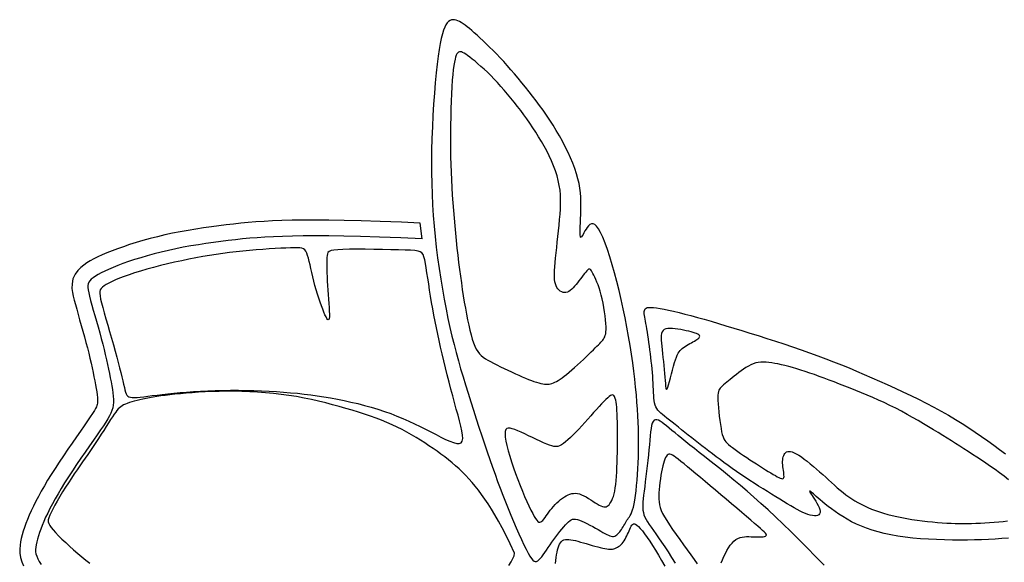
# Model space of a CAD drawing. Extents: x 0 to 34, y 0 to 22.
# Drawn here: x 19 to 20.1, y 5.3 to 6 of the extents above; entities that cross this region are included whole.
import ezdxf

# ---------------------------------------------------------------- set-up
doc = ezdxf.new("R2010")
doc.units = 0
doc.layers.get('0').update_dxf_attribs({"linetype": 'CONTINUOUS'})

# ---------------------------------------------------------------- blocks, each defined once
blk = doc.blocks.new('M-LOGO')
at = {"color": 7}
blk.add_line((0.40367, 1.40242), (0.40228, 1.4139), dxfattribs=at)
for points in [[(0.55952, 1.24085), (0.55969, 1.24496), (0.55981, 1.24904), (0.55987, 1.25313), (0.55988, 1.25726), (0.55984, 1.26146), (0.55974, 1.26578), (0.55958, 1.27024), (0.55935, 1.27488), (0.55906, 1.27973), (0.55871, 1.28479), (0.55827, 1.29005), (0.55776, 1.29551), (0.55716, 1.30117), (0.55646, 1.30702), (0.55567, 1.31305), (0.55477, 1.31927), (0.55376, 1.32565), (0.55264, 1.33216), (0.55143, 1.33877), (0.55013, 1.34542), (0.54874, 1.35207), (0.54728, 1.35869), (0.54575, 1.36522), (0.54415, 1.37163), (0.54251, 1.37787), (0.54082, 1.38385), (0.53912, 1.3895), (0.53742, 1.39473), (0.53573, 1.39945), (0.53409, 1.40358), (0.5325, 1.40704), (0.531, 1.40974), (0.52958, 1.41163), (0.52825, 1.41277), (0.52701, 1.41326), (0.52586, 1.41321), (0.52478, 1.41271), (0.52378, 1.41185), (0.52286, 1.41075), (0.522, 1.40949), (0.5212, 1.40817), (0.52047, 1.40687), (0.51982, 1.40568), (0.51925, 1.40468), (0.51876, 1.40394), (0.51835, 1.40355), (0.51805, 1.40359), (0.51784, 1.40414), (0.51773, 1.40525), (0.5177, 1.40687), (0.51774, 1.40893), (0.51783, 1.41135), (0.51794, 1.41406), (0.51806, 1.41698), (0.51818, 1.42004), (0.51826, 1.42315), (0.5183, 1.42626), (0.51826, 1.42938), (0.51812, 1.43253), (0.51787, 1.43572), (0.51746, 1.43898), (0.51689, 1.44233), (0.51611, 1.44579), (0.51512, 1.44938), (0.51389, 1.45311), (0.51243, 1.45695), (0.51078, 1.46089), (0.50895, 1.46487), (0.50698, 1.46888), (0.50489, 1.47288), (0.5027, 1.47682), (0.50043, 1.48069), (0.49812, 1.48446), (0.49576, 1.48812), (0.49335, 1.4917), (0.49091, 1.4952), (0.48844, 1.49862), (0.48593, 1.502), (0.48339, 1.50532), (0.48082, 1.50862), (0.47823, 1.51188), (0.47562, 1.51511), (0.473, 1.51829), (0.47038, 1.52142), (0.46775, 1.52448), (0.46513, 1.52746), (0.46252, 1.53035), (0.45993, 1.53314), (0.45737, 1.53582), (0.45484, 1.53839), (0.45237, 1.54083), (0.44997, 1.54315), (0.44765, 1.54533), (0.44543, 1.54738), (0.44332, 1.54929), (0.44134, 1.55105), (0.4395, 1.55266), (0.43779, 1.55412), (0.43619, 1.55544), (0.4347, 1.5566), (0.43329, 1.55762), (0.43196, 1.55849), (0.43068, 1.55921), (0.42945, 1.55979), (0.42826, 1.56023), (0.4271, 1.56049), (0.42597, 1.56055), (0.42488, 1.56038), (0.42382, 1.55995), (0.4228, 1.55923), (0.42182, 1.5582), (0.42088, 1.55682), (0.41998, 1.55507), (0.41911, 1.55289), (0.41828, 1.55025), (0.41747, 1.5471), (0.4167, 1.5434), (0.41595, 1.53909), (0.41522, 1.53413), (0.41451, 1.52848), (0.41382, 1.52211), (0.41316, 1.51512), (0.41254, 1.50762), (0.41198, 1.49973), (0.41148, 1.49155), (0.41106, 1.48322), (0.41074, 1.47483), (0.41052, 1.46652), (0.41042, 1.45836), (0.41044, 1.45036), (0.41058, 1.44249), (0.41084, 1.43471), (0.41122, 1.42701), (0.41172, 1.41935), (0.41233, 1.41171), (0.41307, 1.40405), (0.41392, 1.39637), (0.41489, 1.38869), (0.41595, 1.38106), (0.41709, 1.37351), (0.41831, 1.3661), (0.4196, 1.35886), (0.42094, 1.35183), (0.42232, 1.34507), (0.42374, 1.33859), (0.4252, 1.33236), (0.42669, 1.32632), (0.42823, 1.32042), (0.42983, 1.31461), (0.43148, 1.30882), (0.43319, 1.30301), (0.43497, 1.29712), (0.43682, 1.2911), (0.43873, 1.285), (0.44068, 1.27885), (0.44266, 1.27268), (0.44465, 1.26656), (0.44665, 1.26051), (0.44864, 1.25459), (0.4506, 1.24882), (0.45252, 1.24326), (0.45441, 1.23787), (0.45629, 1.23265), (0.45815, 1.22755), (0.46002, 1.22257), (0.46189, 1.21766), (0.46378, 1.21282), (0.46571, 1.208), (0.46766, 1.20321), (0.46963, 1.1985), (0.47159, 1.19394), (0.4735, 1.1896), (0.47533, 1.18554), (0.47707, 1.18185), (0.47868, 1.17859), (0.48014, 1.17584), (0.48142, 1.17363), (0.48255, 1.17196), (0.48357, 1.17079), (0.48449, 1.17007), (0.48536, 1.16978), (0.48621, 1.16986), (0.48706, 1.17028), (0.48795, 1.171), (0.48891, 1.17198), (0.48994, 1.1732), (0.49103, 1.17462), (0.49219, 1.17621), (0.4934, 1.17793), (0.49467, 1.17977), (0.496, 1.18168), (0.49738, 1.18364), (0.4988, 1.18562), (0.50024, 1.18758), (0.5017, 1.1895), (0.50314, 1.19135), (0.50454, 1.19309), (0.50589, 1.1947), (0.50716, 1.19614), (0.50833, 1.19739), (0.50939, 1.19843), (0.51038, 1.19924), (0.51133, 1.19984), (0.5123, 1.20021), (0.51332, 1.20038), (0.51444, 1.20033), (0.5157, 1.20007), (0.51716, 1.1996), (0.51882, 1.19893), (0.52067, 1.19809), (0.52264, 1.19712), (0.52468, 1.19607), (0.52674, 1.19496), (0.52877, 1.19383), (0.53072, 1.19274), (0.53252, 1.19171), (0.53415, 1.19077), (0.53561, 1.18995), (0.53691, 1.18925), (0.53808, 1.18868), (0.53915, 1.18825), (0.54012, 1.18797), (0.54102, 1.18785), (0.54186, 1.18789), (0.54267, 1.1881), (0.54346, 1.18847), (0.54421, 1.18897), (0.54493, 1.1896), (0.54562, 1.19032), (0.54629, 1.19112), (0.54693, 1.19199), (0.54755, 1.19289), (0.54814, 1.19383), (0.54872, 1.19478), (0.54928, 1.19574), (0.54983, 1.19669), (0.55038, 1.19764), (0.55093, 1.19858), (0.55148, 1.19949), (0.55205, 1.20036), (0.55263, 1.20121), (0.55322, 1.20209), (0.55381, 1.20304), (0.55441, 1.20415), (0.55499, 1.20547), (0.55556, 1.20706), (0.55611, 1.20899), (0.55664, 1.21131), (0.55713, 1.21408), (0.55759, 1.21724), (0.55801, 1.22073), (0.5584, 1.22449), (0.55874, 1.22844), (0.55905, 1.23253), (0.55931, 1.23669)], [(0.53295, 1.36196), (0.53219, 1.36462), (0.5314, 1.36707), (0.53059, 1.36931), (0.52978, 1.37135), (0.52898, 1.37318), (0.52823, 1.37481), (0.52754, 1.37625), (0.52692, 1.37749), (0.52639, 1.37854), (0.52593, 1.37939), (0.52551, 1.38004), (0.52512, 1.38048), (0.52471, 1.38071), (0.52427, 1.38071), (0.52377, 1.38049), (0.52318, 1.38004), (0.52249, 1.37935), (0.52171, 1.37846), (0.52084, 1.3774), (0.51991, 1.37622), (0.51892, 1.37493), (0.5179, 1.37359), (0.51685, 1.37222), (0.5158, 1.37087), (0.51475, 1.36956), (0.51371, 1.36832), (0.51267, 1.36718), (0.51164, 1.36616), (0.5106, 1.36528), (0.50957, 1.36457), (0.50853, 1.36405), (0.50748, 1.36374), (0.50643, 1.36367), (0.50538, 1.36382), (0.50437, 1.36418), (0.5034, 1.36474), (0.5025, 1.36548), (0.50168, 1.36639), (0.50095, 1.36746), (0.50035, 1.36866), (0.49987, 1.37), (0.49952, 1.3715), (0.4993, 1.37318), (0.49918, 1.37507), (0.49917, 1.3772), (0.49925, 1.3796), (0.49942, 1.38229), (0.49967, 1.3853), (0.49999, 1.38864), (0.50036, 1.39228), (0.50078, 1.39613), (0.50122, 1.40013), (0.50166, 1.40422), (0.5021, 1.40833), (0.50252, 1.4124), (0.50289, 1.41636), (0.50321, 1.42016), (0.50345, 1.42382), (0.50359, 1.42736), (0.5036, 1.43082), (0.50347, 1.43423), (0.50317, 1.43762), (0.50267, 1.44101), (0.50196, 1.44445), (0.50102, 1.44795), (0.49986, 1.45151), (0.49851, 1.45509), (0.49699, 1.45869), (0.49533, 1.46228), (0.49355, 1.46584), (0.49168, 1.46935), (0.48973, 1.4728), (0.48774, 1.47616), (0.48569, 1.47945), (0.4836, 1.48266), (0.48147, 1.48582), (0.47929, 1.48892), (0.47707, 1.49198), (0.4748, 1.49501), (0.4725, 1.49801), (0.47016, 1.50099), (0.46778, 1.50394), (0.46538, 1.50685), (0.46296, 1.5097), (0.46053, 1.51248), (0.45809, 1.51517), (0.45565, 1.51776), (0.45323, 1.52024), (0.45082, 1.5226), (0.44845, 1.52481), (0.44615, 1.52688), (0.44394, 1.52879), (0.44185, 1.53054), (0.43989, 1.53211), (0.4381, 1.53349), (0.4365, 1.53467), (0.43511, 1.53565), (0.43391, 1.53642), (0.43287, 1.53698), (0.43198, 1.53733), (0.43121, 1.53747), (0.43053, 1.5374), (0.42993, 1.53712), (0.42937, 1.53662), (0.42884, 1.5359), (0.42834, 1.53492), (0.42785, 1.53363), (0.4274, 1.53199), (0.42696, 1.52994), (0.42655, 1.52744), (0.42617, 1.52445), (0.4258, 1.52092), (0.42547, 1.51682), (0.42516, 1.51222), (0.42488, 1.50719), (0.42464, 1.50184), (0.42443, 1.49623), (0.42428, 1.49045), (0.42417, 1.48459), (0.42411, 1.47874), (0.4241, 1.47296), (0.42415, 1.46725), (0.42425, 1.46161), (0.4244, 1.45602), (0.4246, 1.45046), (0.42485, 1.44494), (0.42513, 1.43943), (0.42546, 1.43393), (0.42583, 1.42842), (0.42624, 1.42292), (0.42669, 1.41743), (0.42716, 1.41197), (0.42767, 1.40655), (0.42821, 1.40118), (0.42878, 1.39587), (0.42937, 1.39064), (0.42999, 1.3855), (0.43063, 1.38045), (0.43129, 1.3755), (0.43197, 1.37066), (0.43267, 1.36592), (0.43339, 1.36131), (0.43413, 1.35682), (0.43489, 1.35245), (0.43566, 1.34823), (0.43645, 1.34417), (0.43727, 1.34031), (0.4381, 1.33667), (0.43897, 1.33328), (0.43987, 1.33018), (0.4408, 1.3274), (0.44177, 1.32495), (0.44278, 1.32287), (0.44385, 1.32111), (0.44502, 1.3196), (0.4463, 1.31829), (0.44772, 1.31713), (0.4493, 1.31605), (0.45107, 1.315), (0.45306, 1.31392), (0.45527, 1.31277), (0.45767, 1.31155), (0.46023, 1.31028), (0.46287, 1.309), (0.46557, 1.30771), (0.46828, 1.30645), (0.47094, 1.30523), (0.47352, 1.30408), (0.47597, 1.30301), (0.47828, 1.30203), (0.48045, 1.30114), (0.4825, 1.30034), (0.4844, 1.29964), (0.48617, 1.29904), (0.48781, 1.29854), (0.48931, 1.29813), (0.49068, 1.29784), (0.49193, 1.29764), (0.4931, 1.29755), (0.4942, 1.29755), (0.49526, 1.29766), (0.49629, 1.29786), (0.49733, 1.29816), (0.49839, 1.29856), (0.4995, 1.29905), (0.50067, 1.29966), (0.50191, 1.30038), (0.50324, 1.30123), (0.50467, 1.30223), (0.50621, 1.30338), (0.50788, 1.3047), (0.50969, 1.3062), (0.51163, 1.30788), (0.51369, 1.3097), (0.5158, 1.31162), (0.51793, 1.31358), (0.52004, 1.31555), (0.52207, 1.31746), (0.52398, 1.31929), (0.52573, 1.32097), (0.52729, 1.32246), (0.52865, 1.3238), (0.52985, 1.32498), (0.5309, 1.32604), (0.53182, 1.32699), (0.53262, 1.32786), (0.53333, 1.32868), (0.53397, 1.32945), (0.53454, 1.33022), (0.53506, 1.33101), (0.5355, 1.33189), (0.53587, 1.33289), (0.53615, 1.33407), (0.53634, 1.33547), (0.53644, 1.33714), (0.53643, 1.33913), (0.53631, 1.34146), (0.53609, 1.34409), (0.53577, 1.34694), (0.53536, 1.34994), (0.53486, 1.35301), (0.53429, 1.35609), (0.53365, 1.35909)], [(0.42834, 1.27974), (0.42706, 1.28439), (0.42575, 1.28921), (0.42444, 1.29417), (0.42313, 1.29922), (0.42183, 1.30432), (0.42056, 1.30941), (0.41932, 1.31447), (0.41813, 1.31945), (0.417, 1.32431), (0.41593, 1.32906), (0.41491, 1.33373), (0.41395, 1.33833), (0.41303, 1.34289), (0.41216, 1.34742), (0.41133, 1.35194), (0.41055, 1.35648), (0.4098, 1.36103), (0.40909, 1.36554), (0.40842, 1.36993), (0.40778, 1.37412), (0.40717, 1.37805), (0.4066, 1.38163), (0.40605, 1.38478), (0.40553, 1.38744), (0.40502, 1.38955), (0.40441, 1.39116), (0.40357, 1.39234), (0.40238, 1.39316), (0.40071, 1.39371), (0.39843, 1.39404), (0.39541, 1.39424), (0.39153, 1.39438), (0.38673, 1.39451), (0.38118, 1.39465), (0.37516, 1.39477), (0.36889, 1.39487), (0.36265, 1.39494), (0.35668, 1.39497), (0.35123, 1.39494), (0.34656, 1.39485), (0.34285, 1.39467), (0.34005, 1.39439), (0.33801, 1.39399), (0.33663, 1.39342), (0.33576, 1.39268), (0.33529, 1.39172), (0.33508, 1.39053), (0.33501, 1.38907), (0.33497, 1.38733), (0.33495, 1.38533), (0.33495, 1.38308), (0.33497, 1.3806), (0.33503, 1.37791), (0.33512, 1.37504), (0.33525, 1.37201), (0.33542, 1.36884), (0.33564, 1.36556), (0.33588, 1.36224), (0.33614, 1.35897), (0.33637, 1.35583), (0.33658, 1.3529), (0.33672, 1.35028), (0.33679, 1.34804), (0.33676, 1.34627), (0.33661, 1.34503), (0.33635, 1.34432), (0.33599, 1.3441), (0.33552, 1.34435), (0.33496, 1.34505), (0.33432, 1.34615), (0.33359, 1.34764), (0.33279, 1.34948), (0.33193, 1.35165), (0.33102, 1.3541), (0.33008, 1.35678), (0.32913, 1.35965), (0.32819, 1.36266), (0.32727, 1.36576), (0.32638, 1.3689), (0.32556, 1.37205), (0.32481, 1.37514), (0.32412, 1.37815), (0.32348, 1.38103), (0.32286, 1.38374), (0.32227, 1.38625), (0.32167, 1.38852), (0.32106, 1.3905), (0.32043, 1.39216), (0.31974, 1.39348), (0.31895, 1.39447), (0.31799, 1.39518), (0.3168, 1.39565), (0.31533, 1.39593), (0.31351, 1.39604), (0.31128, 1.39604), (0.30859, 1.39595), (0.30538, 1.39582), (0.30172, 1.39566), (0.29767, 1.39544), (0.29331, 1.39519), (0.28871, 1.39489), (0.28395, 1.39453), (0.2791, 1.39413), (0.27423, 1.39368), (0.2694, 1.39317), (0.2646, 1.3926), (0.25981, 1.39197), (0.25502, 1.39128), (0.2502, 1.39052), (0.24534, 1.38969), (0.2404, 1.38878), (0.23538, 1.38779), (0.23026, 1.38672), (0.22509, 1.38559), (0.21992, 1.38439), (0.21482, 1.38315), (0.20984, 1.38187), (0.20503, 1.38057), (0.20046, 1.37925), (0.19618, 1.37793), (0.19224, 1.37663), (0.18865, 1.37534), (0.18541, 1.37409), (0.1825, 1.37287), (0.17994, 1.3717), (0.17771, 1.37058), (0.17581, 1.36953), (0.17425, 1.36855), (0.17301, 1.36763), (0.17209, 1.36671), (0.17146, 1.3657), (0.17113, 1.36452), (0.17107, 1.36306), (0.17126, 1.36126), (0.17171, 1.35901), (0.17238, 1.35624), (0.17327, 1.35289), (0.17434, 1.34904), (0.17554, 1.3448), (0.17684, 1.34027), (0.1782, 1.33557), (0.17957, 1.33081), (0.18091, 1.3261), (0.18218, 1.32155), (0.18335, 1.31724), (0.18442, 1.31322), (0.18538, 1.30948), (0.18625, 1.30603), (0.18703, 1.30289), (0.18771, 1.30006), (0.18831, 1.29755), (0.18883, 1.29537), (0.18928, 1.29352), (0.18971, 1.29199), (0.19016, 1.29075), (0.19068, 1.28977), (0.19132, 1.28903), (0.19214, 1.28851), (0.19318, 1.28818), (0.19449, 1.28802), (0.19612, 1.288), (0.19806, 1.2881), (0.20032, 1.28831), (0.20288, 1.28861), (0.20575, 1.28897), (0.20892, 1.28939), (0.21238, 1.28983), (0.21613, 1.29029), (0.22016, 1.29075), (0.22446, 1.29119), (0.22899, 1.29161), (0.23374, 1.292), (0.23868, 1.29235), (0.2438, 1.29265), (0.24906, 1.2929), (0.25445, 1.29309), (0.25995, 1.29321), (0.26551, 1.29326), (0.27111, 1.29324), (0.27672, 1.29316), (0.2823, 1.29303), (0.28782, 1.29283), (0.29325, 1.29258), (0.29855, 1.29228), (0.30371, 1.29192), (0.30873, 1.29152), (0.31365, 1.29105), (0.31849, 1.29053), (0.32328, 1.28993), (0.32805, 1.28927), (0.33283, 1.28854), (0.33764, 1.28773), (0.3425, 1.28683), (0.3474, 1.28585), (0.35231, 1.28479), (0.35723, 1.28363), (0.36212, 1.28238), (0.36696, 1.28104), (0.37174, 1.27959), (0.37643, 1.27805), (0.38101, 1.2764), (0.38548, 1.27467), (0.38985, 1.27286), (0.3941, 1.27099), (0.39825, 1.26908), (0.40228, 1.26714), (0.40621, 1.26519), (0.41002, 1.26324), (0.41372, 1.26131), (0.41726, 1.25949), (0.42057, 1.25785), (0.4236, 1.25649), (0.4263, 1.25548), (0.42861, 1.2549), (0.43048, 1.25486), (0.43184, 1.25542), (0.43267, 1.25666), (0.433, 1.25852), (0.43291, 1.26097), (0.43245, 1.26393), (0.4317, 1.26734), (0.43072, 1.27116), (0.42958, 1.27531)], [(0.59432, 1.33622), (0.59238, 1.33665), (0.59035, 1.33705), (0.5883, 1.3374), (0.58626, 1.33768), (0.58431, 1.33786), (0.58249, 1.33791), (0.58086, 1.3378), (0.57947, 1.33752), (0.57835, 1.33703), (0.5775, 1.33633), (0.57689, 1.33541), (0.57649, 1.33426), (0.57626, 1.33288), (0.57619, 1.33127), (0.57624, 1.32942), (0.57639, 1.32731), (0.5766, 1.32497), (0.57686, 1.32242), (0.57716, 1.3197), (0.57748, 1.31688), (0.57781, 1.31399), (0.57812, 1.31108), (0.57841, 1.3082), (0.57866, 1.30539), (0.57885, 1.30271), (0.57902, 1.30024), (0.57917, 1.29804), (0.57932, 1.29622), (0.57951, 1.29484), (0.57974, 1.29399), (0.58004, 1.29376), (0.58044, 1.29421), (0.58094, 1.29541), (0.58153, 1.29723), (0.58219, 1.29953), (0.5829, 1.30217), (0.58364, 1.305), (0.58439, 1.30787), (0.58513, 1.31065), (0.58584, 1.31317), (0.58651, 1.31533), (0.58714, 1.31714), (0.58777, 1.31865), (0.5884, 1.31992), (0.58906, 1.32098), (0.58977, 1.32188), (0.59054, 1.32268), (0.5914, 1.32343), (0.59236, 1.32415), (0.59341, 1.32486), (0.59451, 1.32556), (0.59565, 1.32624), (0.5968, 1.3269), (0.59794, 1.32755), (0.59905, 1.32817), (0.6001, 1.32877), (0.60107, 1.32935), (0.60193, 1.3299), (0.60268, 1.33043), (0.60327, 1.33094), (0.6037, 1.33143), (0.60394, 1.33191), (0.60397, 1.33237), (0.60377, 1.33282), (0.60332, 1.33326), (0.60264, 1.33369), (0.60173, 1.33412), (0.60061, 1.33454), (0.59929, 1.33496), (0.59779, 1.33538), (0.59613, 1.3358)], [(0.54305, 1.22285), (0.5434, 1.2254), (0.5437, 1.22817), (0.54394, 1.23115), (0.54413, 1.23432), (0.54429, 1.23765), (0.54441, 1.24113), (0.54451, 1.24472), (0.54458, 1.2484), (0.54463, 1.25215), (0.54467, 1.25592), (0.54469, 1.25967), (0.54469, 1.26334), (0.54466, 1.26688), (0.5446, 1.27024), (0.54452, 1.27338), (0.54441, 1.27624), (0.54427, 1.27878), (0.54409, 1.28102), (0.54388, 1.28296), (0.54365, 1.28463), (0.54337, 1.28604), (0.54307, 1.28721), (0.54274, 1.28815), (0.54237, 1.28888), (0.54197, 1.28942), (0.54151, 1.28976), (0.54098, 1.28987), (0.54035, 1.28975), (0.53959, 1.28939), (0.53868, 1.28876), (0.53761, 1.28787), (0.53634, 1.28668), (0.53487, 1.2852), (0.53321, 1.28346), (0.5314, 1.2815), (0.52946, 1.27937), (0.52741, 1.27711), (0.5253, 1.27475), (0.52315, 1.27236), (0.52098, 1.26996), (0.51882, 1.2676), (0.5167, 1.2653), (0.51463, 1.26311), (0.51263, 1.26106), (0.5107, 1.25916), (0.50888, 1.25746), (0.50718, 1.25599), (0.50561, 1.25477), (0.50418, 1.25383), (0.50284, 1.25316), (0.50154, 1.25276), (0.50022, 1.25262), (0.49882, 1.25273), (0.49728, 1.25307), (0.49554, 1.25364), (0.49355, 1.25443), (0.49128, 1.25541), (0.48876, 1.25656), (0.48609, 1.25781), (0.48331, 1.25913), (0.48052, 1.26045), (0.47778, 1.26174), (0.47517, 1.26295), (0.47275, 1.26402), (0.4706, 1.2649), (0.46872, 1.26556), (0.46712, 1.26593), (0.4658, 1.26597), (0.46478, 1.26563), (0.46405, 1.26485), (0.46362, 1.2636), (0.4635, 1.26181), (0.46368, 1.25946), (0.46414, 1.25661), (0.46486, 1.25333), (0.46579, 1.24969), (0.46692, 1.24578), (0.4682, 1.24166), (0.46962, 1.23742), (0.47114, 1.23312), (0.47273, 1.22885), (0.47437, 1.22465), (0.47601, 1.2206), (0.47765, 1.21673), (0.47924, 1.21312), (0.48075, 1.20981), (0.48217, 1.20687), (0.48345, 1.20435), (0.48459, 1.20229), (0.48558, 1.20068), (0.48647, 1.19949), (0.48727, 1.19869), (0.48801, 1.19824), (0.4887, 1.19812), (0.48939, 1.1983), (0.49007, 1.19875), (0.49079, 1.19944), (0.49155, 1.20033), (0.49235, 1.20139), (0.49319, 1.20259), (0.4941, 1.20389), (0.49506, 1.20527), (0.4961, 1.20668), (0.49721, 1.20809), (0.49839, 1.20947), (0.49964, 1.21081), (0.50094, 1.21209), (0.50228, 1.2133), (0.50364, 1.21442), (0.50501, 1.21545), (0.50638, 1.21637), (0.50773, 1.21717), (0.50906, 1.21783), (0.51036, 1.21835), (0.51167, 1.21871), (0.51299, 1.21892), (0.51433, 1.21895), (0.51572, 1.2188), (0.51717, 1.21847), (0.51868, 1.21793), (0.52028, 1.2172), (0.52194, 1.21631), (0.52362, 1.21531), (0.52531, 1.21426), (0.52696, 1.2132), (0.52855, 1.21218), (0.53004, 1.21125), (0.53142, 1.21046), (0.53265, 1.20986), (0.53375, 1.20944), (0.53474, 1.20921), (0.53562, 1.20916), (0.53643, 1.20929), (0.53717, 1.20959), (0.53788, 1.21007), (0.53855, 1.21072), (0.53922, 1.21153), (0.53986, 1.21253), (0.54049, 1.21371), (0.54109, 1.2151), (0.54165, 1.21669), (0.54217, 1.21851), (0.54264, 1.22056)]]:
    blk.add_lwpolyline(points, close=True, dxfattribs=at)
for points in [[(0.40228, 1.4139), (0.38875, 1.41449), (0.37339, 1.41507), (0.35964, 1.4155), (0.34737, 1.41579), (0.33639, 1.41596), (0.32657, 1.41601), (0.31776, 1.41597), (0.30979, 1.41584), (0.30252, 1.41565), (0.29583, 1.41539), (0.28962, 1.41507), (0.28379, 1.41468), (0.27825, 1.41423), (0.2729, 1.41373), (0.26765, 1.41317), (0.26239, 1.41255), (0.25704, 1.41189), (0.25158, 1.41116), (0.24604, 1.41037), (0.24044, 1.40952), (0.23481, 1.40858), (0.22919, 1.40757), (0.22359, 1.40647), (0.21806, 1.40529), (0.21263, 1.40401), (0.20735, 1.40265), (0.20224, 1.40124), (0.19731, 1.39979), (0.1926, 1.3983), (0.18812, 1.3968), (0.1839, 1.3953), (0.17995, 1.39381), (0.17627, 1.39234), (0.17287, 1.39089), (0.16974, 1.38945), (0.16685, 1.38801), (0.16421, 1.38657), (0.16177, 1.38509), (0.15952, 1.38354), (0.15739, 1.38183), (0.15527, 1.37974), (0.15325, 1.37695), (0.15174, 1.37352), (0.15106, 1.36996), (0.15104, 1.36671), (0.1514, 1.36381), (0.15195, 1.36106), (0.15264, 1.35822), (0.15346, 1.35511), (0.15441, 1.35168), (0.15546, 1.34797), (0.15657, 1.34405), (0.15773, 1.33999), (0.1589, 1.33586), (0.16005, 1.33173), (0.16114, 1.32768), (0.16215, 1.32377), (0.1631, 1.31999), (0.16397, 1.31634), (0.16479, 1.31281), (0.16554, 1.30942), (0.16624, 1.30615), (0.16689, 1.30301), (0.16749, 1.30001), (0.16804, 1.29718), (0.16852, 1.29455), (0.16891, 1.29214), (0.16921, 1.28996), (0.16941, 1.28803), (0.1695, 1.28638), (0.16949, 1.28501), (0.1694, 1.28393), (0.16926, 1.2831), (0.16904, 1.28234), (0.16869, 1.28142), (0.16809, 1.2802), (0.16718, 1.27859), (0.16591, 1.27656), (0.16425, 1.27407), (0.16222, 1.2711), (0.15982, 1.26765), (0.15712, 1.26379), (0.15421, 1.25962), (0.15116, 1.25522), (0.14803, 1.25068), (0.14488, 1.24606), (0.1418, 1.24145), (0.13884, 1.23693), (0.13606, 1.23256), (0.13348, 1.22836), (0.13109, 1.22433), (0.12888, 1.22046), (0.12684, 1.21674), (0.12497, 1.21316), (0.12325, 1.20971), (0.12168, 1.20639), (0.12025, 1.20319), (0.11895, 1.2001), (0.11779, 1.19714), (0.11677, 1.19429), (0.11587, 1.19156), (0.1151, 1.18894), (0.11445, 1.18642), (0.11393, 1.18398), (0.11353, 1.18146), (0.11332, 1.17871), (0.11342, 1.17572), (0.11393, 1.17262), (0.11485, 1.16958), (0.11612, 1.16668)], [(0.40367, 1.40242), (0.38828, 1.4031), (0.37299, 1.40368), (0.35933, 1.40411), (0.34715, 1.40439), (0.33628, 1.40456), (0.32657, 1.40461), (0.31787, 1.40457), (0.31003, 1.40444), (0.30289, 1.40426), (0.29634, 1.404), (0.29029, 1.40369), (0.28462, 1.40331), (0.27924, 1.40288), (0.27404, 1.40238), (0.26891, 1.40184), (0.26376, 1.40123), (0.2585, 1.40058), (0.25314, 1.39987), (0.2477, 1.39909), (0.24223, 1.39826), (0.23675, 1.39735), (0.23129, 1.39637), (0.22589, 1.39531), (0.22057, 1.39416), (0.21536, 1.39293), (0.21028, 1.39163), (0.20537, 1.39028), (0.20064, 1.38888), (0.19613, 1.38746), (0.19184, 1.38602), (0.18782, 1.38459), (0.18407, 1.38318), (0.18063, 1.3818), (0.17749, 1.38046), (0.17466, 1.37916), (0.17212, 1.3779), (0.16989, 1.37668), (0.16796, 1.37551), (0.16633, 1.37439), (0.16499, 1.37332), (0.16395, 1.37229), (0.16319, 1.37124), (0.1627, 1.37012), (0.16245, 1.36885), (0.16245, 1.36737), (0.16266, 1.36562), (0.16308, 1.36353), (0.16369, 1.36103), (0.16447, 1.35809), (0.16539, 1.35475), (0.16643, 1.35109), (0.16754, 1.34718), (0.1687, 1.3431), (0.16988, 1.33893), (0.17104, 1.33474), (0.17216, 1.3306), (0.1732, 1.32659), (0.17417, 1.3227), (0.17507, 1.31895), (0.17591, 1.31533), (0.17668, 1.31185), (0.1774, 1.3085), (0.17806, 1.30529), (0.17868, 1.30222), (0.17924, 1.29929), (0.17975, 1.29649), (0.18019, 1.29383), (0.18054, 1.29131), (0.18078, 1.28891), (0.1809, 1.28665), (0.18089, 1.28451), (0.18072, 1.28249), (0.18039, 1.28059), (0.17987, 1.27873), (0.17915, 1.27685), (0.17819, 1.27488), (0.17697, 1.27275), (0.17549, 1.27037), (0.1737, 1.26769), (0.1716, 1.26462), (0.16917, 1.26113), (0.16647, 1.25726), (0.16357, 1.2531), (0.16053, 1.24873), (0.15743, 1.24423), (0.15433, 1.23968), (0.15131, 1.23516), (0.14842, 1.23075), (0.14573, 1.22652), (0.14324, 1.22247), (0.14095, 1.2186), (0.13883, 1.2149), (0.13689, 1.21135), (0.13512, 1.20797), (0.1335, 1.20473), (0.13204, 1.20162), (0.13071, 1.19865), (0.12952, 1.19582), (0.12847, 1.19312), (0.12755, 1.19057), (0.12676, 1.18817), (0.12609, 1.18592), (0.12556, 1.18383), (0.12515, 1.18189), (0.12487, 1.18012), (0.12474, 1.17845), (0.12479, 1.17684), (0.12506, 1.17522), (0.12557, 1.17354), (0.12635, 1.17174), (0.12744, 1.16977), (0.12887, 1.16756)], [(0.82677, 1.18669), (0.82194, 1.18629), (0.81711, 1.18596), (0.81226, 1.18568), (0.80734, 1.18547), (0.80233, 1.18532), (0.79718, 1.18523), (0.79185, 1.1852), (0.78632, 1.18523), (0.78065, 1.18533), (0.77489, 1.18552), (0.7691, 1.18579), (0.76334, 1.18617), (0.75768, 1.18666), (0.75219, 1.18726), (0.74691, 1.18801), (0.7419, 1.18889), (0.73717, 1.1899), (0.73269, 1.19104), (0.72844, 1.19231), (0.72443, 1.19369), (0.72062, 1.19519), (0.71701, 1.19679), (0.71358, 1.19848), (0.71032, 1.20026), (0.70724, 1.20211), (0.70433, 1.20398), (0.70161, 1.20586), (0.69908, 1.20771), (0.69674, 1.2095), (0.69461, 1.2112), (0.69268, 1.21279), (0.69096, 1.21423), (0.68945, 1.21553), (0.68812, 1.21668), (0.68698, 1.21768), (0.68601, 1.21853), (0.6852, 1.21924), (0.68455, 1.21979), (0.68404, 1.22019), (0.68366, 1.22043), (0.68341, 1.22052), (0.68331, 1.22044), (0.68335, 1.22019), (0.68353, 1.21976), (0.68387, 1.21915), (0.68436, 1.21834), (0.68501, 1.21732), (0.68581, 1.21612), (0.68671, 1.21475), (0.68766, 1.21328), (0.68858, 1.21175), (0.68943, 1.21022), (0.69014, 1.20873), (0.69065, 1.20734), (0.6909, 1.20609), (0.69084, 1.20504), (0.6905, 1.20418), (0.68988, 1.20352), (0.68903, 1.20305), (0.68797, 1.20278), (0.68672, 1.2027), (0.68531, 1.20282), (0.68377, 1.20312), (0.68211, 1.20362), (0.68035, 1.2043), (0.67847, 1.20515), (0.67647, 1.20615), (0.67434, 1.20729), (0.67209, 1.20856), (0.66971, 1.20995), (0.66718, 1.21144), (0.66452, 1.21302), (0.66174, 1.21469), (0.65884, 1.21644), (0.65586, 1.21826), (0.65279, 1.22015), (0.64967, 1.22211), (0.6465, 1.22412), (0.64331, 1.22618), (0.64011, 1.22829), (0.63691, 1.23043), (0.63373, 1.23259), (0.63058, 1.23476), (0.62749, 1.23693), (0.62445, 1.23908), (0.62149, 1.24121), (0.61863, 1.2433), (0.61586, 1.24534), (0.61319, 1.24734), (0.61059, 1.2493), (0.60805, 1.25125), (0.60556, 1.25318), (0.6031, 1.2551), (0.60065, 1.25702), (0.59821, 1.25896), (0.59575, 1.26091), (0.59331, 1.26285), (0.5909, 1.26478), (0.58856, 1.26665), (0.58631, 1.26845), (0.58416, 1.27016), (0.58216, 1.27176), (0.58033, 1.27321), (0.57868, 1.27451), (0.57722, 1.2757), (0.57593, 1.2768), (0.57481, 1.27787), (0.57385, 1.27894), (0.57305, 1.28006), (0.57238, 1.28127), (0.57185, 1.28261), (0.57144, 1.28411), (0.57114, 1.28577), (0.57093, 1.28758), (0.57078, 1.28953), (0.57067, 1.29161), (0.57058, 1.2938), (0.5705, 1.29609), (0.57039, 1.29848), (0.57025, 1.30095), (0.57007, 1.30349), (0.56986, 1.30609), (0.56962, 1.30874), (0.56934, 1.31143), (0.56905, 1.31415), (0.56873, 1.31689), (0.56839, 1.31965), (0.56804, 1.3224), (0.56768, 1.32512), (0.56731, 1.3278), (0.56693, 1.3304), (0.56656, 1.3329), (0.56619, 1.33528), (0.56583, 1.33751), (0.56548, 1.33957), (0.56514, 1.34144), (0.56483, 1.34312), (0.56455, 1.34463), (0.56432, 1.34599), (0.56413, 1.3472), (0.564, 1.34828), (0.56394, 1.34924), (0.56396, 1.3501), (0.56407, 1.35086), (0.56431, 1.35153), (0.56471, 1.35208), (0.56531, 1.35252), (0.56616, 1.35284), (0.56729, 1.35302), (0.56874, 1.35307), (0.57055, 1.35296), (0.57276, 1.3527), (0.57534, 1.35229), (0.57828, 1.35174), (0.58155, 1.35105), (0.58515, 1.35023), (0.58903, 1.34929), (0.5932, 1.34824), (0.59761, 1.34708), (0.60227, 1.34581), (0.60714, 1.34445), (0.61221, 1.343), (0.61748, 1.34146), (0.62294, 1.33984), (0.62855, 1.33815), (0.63432, 1.33638), (0.64023, 1.33455), (0.64626, 1.33266), (0.65239, 1.33071), (0.65857, 1.32871), (0.66477, 1.32667), (0.67097, 1.32459), (0.67711, 1.32248), (0.68317, 1.32035), (0.68911, 1.31819), (0.69492, 1.31601), (0.7006, 1.31382), (0.70618, 1.31159), (0.7117, 1.30934), (0.71718, 1.30705), (0.72265, 1.30471), (0.72814, 1.30232), (0.73368, 1.29988), (0.73928, 1.29738), (0.74493, 1.29482), (0.7506, 1.2922), (0.75626, 1.28952), (0.76188, 1.28679), (0.76744, 1.28399), (0.7729, 1.28114), (0.77824, 1.27823), (0.78343, 1.27527), (0.78848, 1.27226), (0.79339, 1.26921), (0.79817, 1.26613), (0.80283, 1.26303), (0.80737, 1.25991), (0.81181, 1.25679), (0.81615, 1.25366), (0.8204, 1.25055), (0.82455, 1.24745)], [(0.82683, 1.22871), (0.82361, 1.2312), (0.82035, 1.23364), (0.81708, 1.23602), (0.8138, 1.23834), (0.81053, 1.2406), (0.80728, 1.24281), (0.80405, 1.24495), (0.80087, 1.24704), (0.79774, 1.24907), (0.79467, 1.25105), (0.79163, 1.25299), (0.78861, 1.25491), (0.78556, 1.25683), (0.78247, 1.25876), (0.7793, 1.26071), (0.77603, 1.26272), (0.77262, 1.26479), (0.76906, 1.26693), (0.76535, 1.26913), (0.76153, 1.27137), (0.7576, 1.27362), (0.75358, 1.27587), (0.74951, 1.27808), (0.74538, 1.28025), (0.74124, 1.28234), (0.73708, 1.28433), (0.73294, 1.28624), (0.7288, 1.28807), (0.72469, 1.28983), (0.72061, 1.29152), (0.71657, 1.29315), (0.71259, 1.29473), (0.70867, 1.29627), (0.70481, 1.29777), (0.70104, 1.29923), (0.69734, 1.30064), (0.69372, 1.302), (0.69019, 1.3033), (0.68675, 1.30454), (0.6834, 1.3057), (0.68015, 1.3068), (0.677, 1.30781), (0.67395, 1.30874), (0.67102, 1.30959), (0.6682, 1.31037), (0.66549, 1.31106), (0.66291, 1.31168), (0.66044, 1.31222), (0.65811, 1.31268), (0.6559, 1.31307), (0.65381, 1.31336), (0.65182, 1.31355), (0.6499, 1.31361), (0.64804, 1.31354), (0.64623, 1.31332), (0.64444, 1.31293), (0.64266, 1.31236), (0.64088, 1.3116), (0.63909, 1.31067), (0.63731, 1.30961), (0.63556, 1.30845), (0.63383, 1.30722), (0.63215, 1.30596), (0.63052, 1.30469), (0.62894, 1.30345), (0.62744, 1.30226), (0.62601, 1.30114), (0.62467, 1.30007), (0.62343, 1.29906), (0.62228, 1.29811), (0.62123, 1.29721), (0.6203, 1.29636), (0.61949, 1.29556), (0.6188, 1.29481), (0.61824, 1.29405), (0.61779, 1.29322), (0.61745, 1.29226), (0.61722, 1.29111), (0.61709, 1.28972), (0.61706, 1.28802), (0.61711, 1.28595), (0.61726, 1.28349), (0.61747, 1.28071), (0.61776, 1.27772), (0.6181, 1.27462), (0.61849, 1.27153), (0.61891, 1.26854), (0.61935, 1.26577), (0.61981, 1.26333), (0.62029, 1.26128), (0.6208, 1.2596), (0.62137, 1.2582), (0.62203, 1.25702), (0.62281, 1.25598), (0.62375, 1.25501), (0.62486, 1.25405), (0.62619, 1.25302), (0.62774, 1.25186), (0.6295, 1.25058), (0.63143, 1.2492), (0.6335, 1.24774), (0.63568, 1.24624), (0.63794, 1.2447), (0.64024, 1.24316), (0.64255, 1.24162), (0.64485, 1.24012), (0.6471, 1.23867), (0.64929, 1.23728), (0.6514, 1.23597), (0.6534, 1.23474), (0.65527, 1.2336), (0.65699, 1.23258), (0.65854, 1.23169), (0.65991, 1.23093), (0.66108, 1.23032), (0.66209, 1.22986), (0.66292, 1.22958), (0.66359, 1.22947), (0.6641, 1.22955), (0.66447, 1.22984), (0.6647, 1.23034), (0.6648, 1.23105), (0.66479, 1.23195), (0.6647, 1.23301), (0.66456, 1.23419), (0.66438, 1.23546), (0.66419, 1.23678), (0.66402, 1.23813), (0.66389, 1.23946), (0.66382, 1.24075), (0.66382, 1.24199), (0.6639, 1.24316), (0.66405, 1.24426), (0.66427, 1.24528), (0.66458, 1.2462), (0.66497, 1.24702), (0.66546, 1.24772), (0.66603, 1.24831), (0.66671, 1.24875), (0.6675, 1.24904), (0.66843, 1.24915), (0.66949, 1.24906), (0.67071, 1.24876), (0.6721, 1.24823), (0.67367, 1.24745), (0.67542, 1.24641), (0.67733, 1.24514), (0.67938, 1.24366), (0.68153, 1.24202), (0.68374, 1.24024), (0.686, 1.23837), (0.68827, 1.23642), (0.69052, 1.23444), (0.69272, 1.23246), (0.69488, 1.23049), (0.69701, 1.22854), (0.69911, 1.22662), (0.70118, 1.22474), (0.70325, 1.22292), (0.70531, 1.22117), (0.70737, 1.21948), (0.70944, 1.21789), (0.71154, 1.21637), (0.71367, 1.21493), (0.71586, 1.21356), (0.7181, 1.21225), (0.72043, 1.21101), (0.72284, 1.20982), (0.72536, 1.20869), (0.72799, 1.2076), (0.73074, 1.20655), (0.7336, 1.20556), (0.73659, 1.20462), (0.7397, 1.20373), (0.74293, 1.20289), (0.74629, 1.20211), (0.74977, 1.2014), (0.75337, 1.20074), (0.75706, 1.20014), (0.7608, 1.1996), (0.76456, 1.19911), (0.76829, 1.19869), (0.77195, 1.19831), (0.77551, 1.19799), (0.77894, 1.19772), (0.7822, 1.19751), (0.78532, 1.19734), (0.78834, 1.19722), (0.7913, 1.19715), (0.79424, 1.19713), (0.79719, 1.19716), (0.8002, 1.19723), (0.8033, 1.19735), (0.80652, 1.19751), (0.80982, 1.19771), (0.81316, 1.19794), (0.81649, 1.19819), (0.81977, 1.19845), (0.82294, 1.19872), (0.82597, 1.19898)], [(0.47032, 1.17573), (0.46721, 1.18243), (0.46426, 1.18849), (0.46145, 1.19397), (0.45877, 1.19893), (0.4562, 1.20343), (0.45372, 1.20754), (0.45131, 1.21131), (0.44895, 1.2148), (0.44664, 1.21807), (0.44434, 1.22114), (0.44206, 1.22403), (0.43978, 1.22676), (0.43748, 1.22936), (0.43515, 1.23184), (0.43278, 1.23422), (0.43036, 1.23652), (0.42787, 1.23875), (0.42532, 1.24094), (0.4227, 1.24307), (0.42001, 1.24517), (0.41726, 1.24724), (0.41444, 1.24927), (0.41155, 1.25129), (0.4086, 1.25329), (0.40557, 1.25529), (0.40248, 1.25727), (0.39931, 1.25923), (0.39605, 1.26115), (0.39271, 1.26303), (0.38926, 1.26487), (0.38572, 1.26665), (0.38207, 1.26837), (0.37831, 1.27001), (0.37443, 1.27159), (0.37043, 1.27311), (0.36632, 1.27459), (0.36208, 1.27602), (0.35773, 1.27742), (0.35325, 1.2788), (0.34864, 1.28017), (0.34392, 1.28152), (0.33906, 1.28285), (0.33409, 1.28415), (0.32901, 1.28539), (0.32381, 1.28657), (0.31851, 1.28767), (0.31311, 1.28866), (0.30761, 1.28955), (0.30202, 1.29032), (0.29637, 1.29096), (0.29068, 1.29148), (0.28498, 1.2919), (0.2793, 1.2922), (0.27367, 1.29241), (0.26811, 1.29252), (0.26267, 1.29254), (0.25735, 1.29247), (0.25218, 1.29232), (0.24718, 1.29211), (0.24237, 1.29184), (0.23776, 1.29153), (0.23337, 1.29118), (0.22922, 1.2908), (0.22533, 1.2904), (0.2217, 1.29), (0.21833, 1.28959), (0.21518, 1.28917), (0.21225, 1.28874), (0.20951, 1.2883), (0.20694, 1.28786), (0.20451, 1.28739), (0.20222, 1.28692), (0.20003, 1.28643), (0.19796, 1.28593), (0.19601, 1.28542), (0.19418, 1.28489), (0.19249, 1.28436), (0.19094, 1.2838), (0.18953, 1.28324), (0.18828, 1.28266), (0.18718, 1.28206), (0.18619, 1.2814), (0.18528, 1.28066), (0.1844, 1.27979), (0.18351, 1.27874), (0.18256, 1.27749), (0.18151, 1.27598), (0.18031, 1.2742), (0.17894, 1.27209), (0.17741, 1.26972), (0.17575, 1.26712), (0.17397, 1.26436), (0.17212, 1.26148), (0.1702, 1.25853), (0.16826, 1.25557), (0.1663, 1.25265), (0.16436, 1.24982), (0.16244, 1.24704), (0.16051, 1.24429), (0.15858, 1.24154), (0.15663, 1.23875), (0.15465, 1.23589), (0.15264, 1.23293), (0.15059, 1.22983), (0.14849, 1.22659), (0.14638, 1.22325), (0.1443, 1.21989), (0.1423, 1.21657), (0.14042, 1.21336), (0.1387, 1.21035), (0.1372, 1.20759), (0.13594, 1.20517), (0.13496, 1.20311), (0.1343, 1.20137), (0.13395, 1.19985), (0.13394, 1.19847), (0.13426, 1.19714), (0.13495, 1.19578), (0.136, 1.19429), (0.13743, 1.19258), (0.13924, 1.1906), (0.14139, 1.18838), (0.14382, 1.18597), (0.14648, 1.18343), (0.1493, 1.18082), (0.15223, 1.17819), (0.15521, 1.1756), (0.1582, 1.1731), (0.16112, 1.17075), (0.16396, 1.16855)], [(0.69371, 1.16708), (0.68756, 1.17345), (0.68148, 1.17965), (0.67553, 1.18562), (0.66973, 1.19132), (0.66411, 1.19677), (0.65864, 1.20197), (0.65332, 1.20693), (0.64814, 1.21166), (0.6431, 1.21617), (0.63817, 1.22048), (0.63336, 1.2246), (0.62866, 1.22853), (0.62408, 1.23228), (0.61964, 1.23585), (0.61535, 1.23925), (0.61125, 1.24248), (0.60733, 1.24554), (0.60363, 1.24844), (0.60015, 1.25118), (0.59691, 1.25376), (0.5939, 1.25618), (0.59112, 1.25845), (0.58854, 1.26056), (0.58617, 1.26252), (0.58397, 1.26433), (0.58195, 1.26599), (0.58009, 1.2675), (0.57838, 1.26885), (0.57682, 1.27001), (0.5754, 1.27095), (0.57412, 1.27161), (0.57298, 1.27197), (0.57198, 1.27197), (0.57112, 1.27158), (0.57039, 1.27076), (0.56978, 1.26948), (0.56929, 1.26777), (0.56888, 1.26565), (0.56853, 1.26317), (0.56823, 1.26037), (0.56793, 1.25727), (0.56764, 1.25391), (0.56731, 1.25034), (0.56694, 1.24659), (0.56652, 1.24271), (0.56608, 1.23879), (0.56562, 1.23487), (0.56515, 1.23103), (0.5647, 1.22732), (0.56426, 1.22382), (0.56386, 1.22059), (0.5635, 1.21767), (0.5632, 1.21505), (0.56298, 1.21268), (0.56287, 1.21053), (0.56287, 1.20856), (0.563, 1.20673), (0.5633, 1.205), (0.56376, 1.20334), (0.56442, 1.2017), (0.56527, 1.20004), (0.5663, 1.19831), (0.56753, 1.19646), (0.56895, 1.19444), (0.57055, 1.19222), (0.57233, 1.18972), (0.57431, 1.18692), (0.57646, 1.18378), (0.57876, 1.18033), (0.58119, 1.17661), (0.5837, 1.17269), (0.58628, 1.1686)], [(0.6194, 1.16871), (0.62039, 1.17107), (0.62143, 1.17338), (0.62251, 1.1756), (0.62364, 1.1777), (0.62482, 1.17966), (0.62606, 1.18145), (0.62734, 1.18304), (0.62869, 1.18441), (0.63009, 1.18552), (0.63156, 1.18637), (0.63307, 1.18697), (0.63463, 1.18737), (0.63622, 1.1876), (0.63783, 1.1877), (0.63945, 1.1877), (0.64107, 1.18765), (0.64269, 1.18758), (0.64428, 1.18752), (0.64582, 1.18748), (0.64727, 1.18749), (0.6486, 1.18754), (0.64976, 1.18765), (0.65073, 1.18783), (0.65146, 1.18808), (0.65192, 1.18842), (0.65208, 1.18885), (0.65192, 1.18942), (0.65143, 1.19014), (0.65059, 1.19106), (0.6494, 1.1922), (0.64783, 1.1936), (0.64588, 1.19528), (0.64353, 1.19727), (0.64078, 1.19961), (0.63768, 1.20224), (0.6343, 1.20511), (0.6307, 1.20816), (0.62694, 1.21135), (0.62309, 1.21461), (0.6192, 1.2179), (0.61535, 1.22115), (0.61159, 1.22432), (0.60796, 1.22738), (0.60448, 1.23029), (0.60119, 1.23305), (0.5981, 1.23562), (0.59527, 1.23797), (0.59271, 1.24009), (0.59045, 1.24195), (0.58851, 1.24352), (0.58686, 1.2448), (0.58548, 1.24582), (0.58431, 1.24656), (0.58333, 1.24704), (0.5825, 1.24727), (0.58177, 1.24725), (0.58112, 1.24698), (0.5805, 1.24648), (0.57992, 1.24574), (0.57937, 1.24478), (0.57884, 1.24359), (0.57834, 1.24218), (0.57785, 1.24054), (0.57738, 1.23869), (0.57692, 1.23663), (0.57647, 1.23437), (0.57604, 1.23194), (0.57564, 1.22941), (0.57529, 1.22681), (0.57498, 1.22421), (0.57474, 1.22165), (0.57457, 1.21919), (0.57449, 1.21686), (0.57451, 1.21471), (0.57466, 1.21268), (0.57497, 1.2107), (0.57548, 1.20871), (0.57623, 1.20664), (0.57723, 1.20441), (0.57854, 1.20197), (0.58018, 1.19923), (0.58217, 1.19616), (0.58445, 1.19282), (0.58695, 1.18927), (0.58958, 1.18559), (0.59228, 1.18188), (0.59496, 1.1782), (0.59754, 1.17463), (0.59996, 1.17126), (0.60215, 1.16815)], [(0.49992, 1.16826), (0.50014, 1.17045), (0.50041, 1.17255), (0.5007, 1.17454), (0.50103, 1.1764), (0.5014, 1.1781), (0.50182, 1.17965), (0.5023, 1.18102), (0.50285, 1.18223), (0.50348, 1.18327), (0.50421, 1.18412), (0.50504, 1.1848), (0.50599, 1.18528), (0.50706, 1.18557), (0.50826, 1.18569), (0.50959, 1.18566), (0.51104, 1.18548), (0.5126, 1.18519), (0.51428, 1.1848), (0.51608, 1.18433), (0.51799, 1.1838), (0.52, 1.18322), (0.52209, 1.18262), (0.52421, 1.18201), (0.52632, 1.1814), (0.52839, 1.18082), (0.53038, 1.18028), (0.53225, 1.17979), (0.53396, 1.17938), (0.53548, 1.17906), (0.53684, 1.17882), (0.53805, 1.17867), (0.53914, 1.17861), (0.54014, 1.17863), (0.54107, 1.17874), (0.54195, 1.17893), (0.54282, 1.17921), (0.5437, 1.17956), (0.54457, 1.18001), (0.54544, 1.18054), (0.54629, 1.18116), (0.54713, 1.18187), (0.54794, 1.18269), (0.54871, 1.1836), (0.54944, 1.18463), (0.55013, 1.18575), (0.55077, 1.18695), (0.55138, 1.18821), (0.55195, 1.18948), (0.55249, 1.19074), (0.55302, 1.19197), (0.55352, 1.19313), (0.55402, 1.1942), (0.55451, 1.19514), (0.55502, 1.19592), (0.55557, 1.19649), (0.55618, 1.19683), (0.55689, 1.1969), (0.55772, 1.19665), (0.55868, 1.19605), (0.55981, 1.19506), (0.56112, 1.19366), (0.56261, 1.19186), (0.56425, 1.18969), (0.56603, 1.18718), (0.56793, 1.18435), (0.56995, 1.18124), (0.57205, 1.17786), (0.57423, 1.17425), (0.57647, 1.17044), (0.57875, 1.16644)], [(0.46619, 1.16689), (0.46788, 1.1695), (0.46919, 1.17187), (0.47003, 1.17396), (0.47032, 1.17573)]]:
    blk.add_lwpolyline(points, dxfattribs=at)

msp = doc.modelspace()

# ---------------------------------------------------------------- block references
at = {"xscale": 1.5625, "yscale": 1.5625, "zscale": 1.5625}
msp.add_blockref('M-LOGO', (18.7935, 3.5161), dxfattribs=at)

doc.saveas('drawing.dxf')
